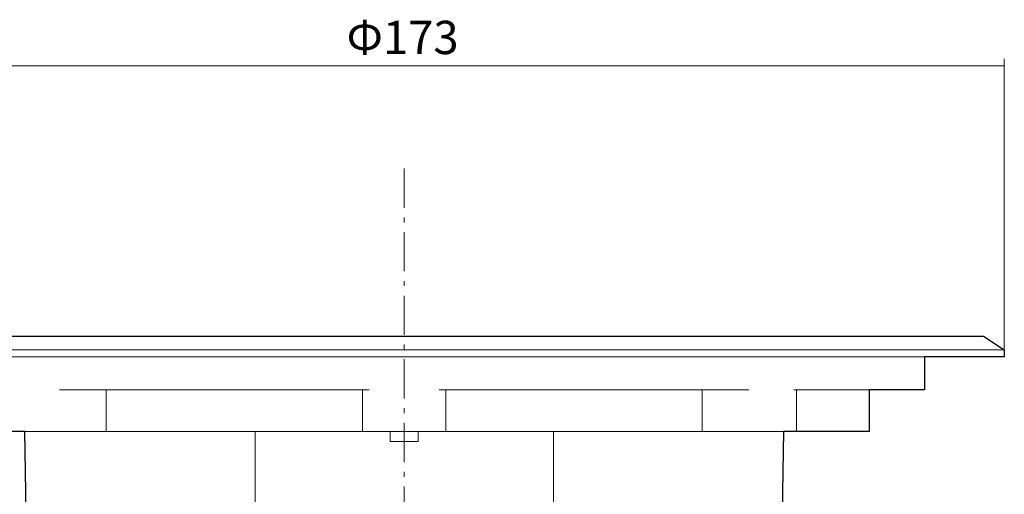
# Model space of a CAD drawing. Units: inches. Extents: x -46 to 344, y -33 to 243.
# Drawn here: x -7 to 64, y 87 to 121 of the extents above; entities that cross this region are included whole.
import ezdxf

# ---------------------------------------------------------------- set-up
doc = ezdxf.new("R2010")
doc.units = ezdxf.units.IN
doc.header["$MEASUREMENT"] = 0
doc.linetypes.add('AI-Linetype-2', pattern=[4.586111, 2.822222, -0.705556, 0.352778, -0.705556])
doc.layers.add('レイヤー 1', color=7, linetype='Continuous')

# ---------------------------------------------------------------- blocks, each defined once
blk = doc.blocks.new('block 120')
at = {"layer": 'レイヤー 1', "color": 7, "lineweight": 18}
blk.add_lwpolyline([(20.194, 91.456), (20.194, 90.74)], dxfattribs=at)
blk = doc.blocks.new('block 121')
at = {"layer": 'レイヤー 1', "color": 7, "lineweight": 18}
blk.add_lwpolyline([(22.194, 90.74), (22.194, 91.456)], dxfattribs=at)
blk = doc.blocks.new('block 168')
at = {"layer": 'レイヤー 1', "color": 7, "lineweight": 18}
blk.add_lwpolyline([(64.444, 97.34), (62.944, 98.341)], dxfattribs=at)
blk = doc.blocks.new('block 170')
at = {"layer": 'レイヤー 1', "color": 7, "lineweight": 18}
blk.add_lwpolyline([(64.444, 96.841), (64.444, 97.34)], dxfattribs=at)
blk = doc.blocks.new('block 173')
at = {"layer": 'レイヤー 1', "color": 7, "lineweight": 18}
blk.add_lwpolyline([(58.692, 94.456), (58.692, 96.841)], dxfattribs=at)
blk = doc.blocks.new('block 174')
at = {"layer": 'レイヤー 1', "color": 7, "lineweight": 18}
blk.add_lwpolyline([(-6.134, 91.456), (-6.049, 85.637)], dxfattribs=at)
blk = doc.blocks.new('block 175')
at = {"layer": 'レイヤー 1', "color": 7, "lineweight": 18}
blk.add_lwpolyline([(48.438, 85.637), (48.523, 91.456)], dxfattribs=at)
blk = doc.blocks.new('block 176')
at = {"layer": 'レイヤー 1', "color": 7, "lineweight": 18}
blk.add_lwpolyline([(49.471, 91.456), (49.471, 94.456)], dxfattribs=at)
blk = doc.blocks.new('block 178')
at = {"layer": 'レイヤー 1', "color": 7, "lineweight": 18}
blk.add_lwpolyline([(54.695, 91.456), (54.695, 94.456)], dxfattribs=at)
blk = doc.blocks.new('block 180')
at = {"layer": 'レイヤー 1', "color": 7, "lineweight": 18}
blk.add_lwpolyline([(20.194, 90.74), (22.194, 90.74)], dxfattribs=at)
blk = doc.blocks.new('block 1664')
at = {"layer": 'レイヤー 1', "color": 7, "lineweight": 18}
blk.add_lwpolyline([(21.195, 98.341), (-20.556, 98.341)], dxfattribs=at)
blk = doc.blocks.new('block 1665')
at = {"layer": 'レイヤー 1', "color": 7, "lineweight": 18}
blk.add_lwpolyline([(62.944, 98.341), (21.195, 98.341)], dxfattribs=at)
blk = doc.blocks.new('block 1666')
at = {"layer": 'レイヤー 1', "color": 7, "lineweight": 18}
blk.add_lwpolyline([(21.195, 97.34), (-22.056, 97.34)], dxfattribs=at)
blk = doc.blocks.new('block 1667')
at = {"layer": 'レイヤー 1', "color": 7, "lineweight": 18}
blk.add_lwpolyline([(64.444, 97.34), (21.195, 97.34)], dxfattribs=at)
blk = doc.blocks.new('block 1668')
at = {"layer": 'レイヤー 1', "color": 7, "lineweight": 18}
blk.add_lwpolyline([(21.195, 96.841), (-22.056, 96.841)], dxfattribs=at)
blk = doc.blocks.new('block 1669')
at = {"layer": 'レイヤー 1', "color": 7, "lineweight": 18}
blk.add_lwpolyline([(64.444, 96.841), (21.195, 96.841)], dxfattribs=at)
blk = doc.blocks.new('block 1670')
at = {"layer": 'レイヤー 1', "color": 7, "lineweight": 18}
blk.add_lwpolyline([(-6.894, 91.456), (-3.647, 91.456)], dxfattribs=at)
blk = doc.blocks.new('block 1672')
at = {"layer": 'レイヤー 1', "color": 7, "lineweight": 18}
blk.add_lwpolyline([(49.282, 94.456), (58.692, 94.456)], dxfattribs=at)
blk = doc.blocks.new('block 1673')
at = {"layer": 'レイヤー 1', "color": 7, "lineweight": 18}
blk.add_lwpolyline([(46.036, 91.456), (49.282, 91.456)], dxfattribs=at)
blk = doc.blocks.new('block 1674')
at = {"layer": 'レイヤー 1', "color": 7, "lineweight": 18}
blk.add_lwpolyline([(23.728, 94.456), (46.036, 94.456)], dxfattribs=at)
blk = doc.blocks.new('block 1675')
at = {"layer": 'レイヤー 1', "color": 7, "lineweight": 18}
blk.add_lwpolyline([(18.66, 91.456), (23.728, 91.456)], dxfattribs=at)
blk = doc.blocks.new('block 1676')
at = {"layer": 'レイヤー 1', "color": 7, "lineweight": 18}
blk.add_lwpolyline([(-3.647, 94.456), (18.66, 94.456)], dxfattribs=at)
blk = doc.blocks.new('block 1677')
at = {"layer": 'レイヤー 1', "color": 7, "lineweight": 18}
blk.add_lwpolyline([(24.195, 91.456), (24.195, 94.456)], dxfattribs=at)
blk = doc.blocks.new('block 1678')
at = {"layer": 'レイヤー 1', "color": 7, "lineweight": 18}
blk.add_lwpolyline([(24.195, 91.456), (23.728, 91.456)], dxfattribs=at)
blk = doc.blocks.new('block 1679')
at = {"layer": 'レイヤー 1', "color": 7, "lineweight": 18}
blk.add_lwpolyline([(18.195, 94.456), (18.195, 91.456)], dxfattribs=at)
blk = doc.blocks.new('block 1680')
at = {"layer": 'レイヤー 1', "color": 7, "lineweight": 18}
blk.add_lwpolyline([(18.66, 91.456), (18.195, 91.456)], dxfattribs=at)
blk = doc.blocks.new('block 1681')
at = {"layer": 'レイヤー 1', "color": 7, "lineweight": 18}
blk.add_lwpolyline([(-0.277, 94.456), (-0.277, 91.456)], dxfattribs=at)
blk = doc.blocks.new('block 1682')
at = {"layer": 'レイヤー 1', "color": 7, "lineweight": 18}
blk.add_lwpolyline([(18.195, 91.456), (-0.277, 91.456)], dxfattribs=at)
blk = doc.blocks.new('block 1683')
at = {"layer": 'レイヤー 1', "color": 7, "lineweight": 18}
blk.add_lwpolyline([(42.666, 91.456), (42.666, 94.456)], dxfattribs=at)
blk = doc.blocks.new('block 1684')
at = {"layer": 'レイヤー 1', "color": 7, "lineweight": 18}
blk.add_lwpolyline([(42.666, 91.456), (24.195, 91.456)], dxfattribs=at)
blk = doc.blocks.new('block 1685')
at = {"layer": 'レイヤー 1', "color": 7, "lineweight": 18}
blk.add_lwpolyline([(46.036, 91.456), (45.008, 91.456)], dxfattribs=at)
blk = doc.blocks.new('block 1686')
at = {"layer": 'レイヤー 1', "color": 7, "lineweight": 18}
blk.add_lwpolyline([(-2.62, 91.456), (-3.647, 91.456)], dxfattribs=at)
blk = doc.blocks.new('block 1687')
at = {"layer": 'レイヤー 1', "color": 7, "lineweight": 18}
blk.add_lwpolyline([(45.008, 91.456), (42.666, 91.456)], dxfattribs=at)
blk = doc.blocks.new('block 1688')
at = {"layer": 'レイヤー 1', "color": 7, "lineweight": 18}
blk.add_lwpolyline([(-0.277, 91.456), (-2.62, 91.456)], dxfattribs=at)
blk = doc.blocks.new('block 1689')
at = {"layer": 'レイヤー 1', "color": 7, "lineweight": 18}
blk.add_lwpolyline([(31.945, 91.456), (31.945, 68.096)], dxfattribs=at)
blk = doc.blocks.new('block 1690')
at = {"layer": 'レイヤー 1', "color": 7, "lineweight": 18}
blk.add_lwpolyline([(10.444, 68.096), (10.444, 91.456)], dxfattribs=at)
blk = doc.blocks.new('block 1722')
at = {"layer": 'レイヤー 1', "color": 7, "lineweight": 18}
blk.add_lwpolyline([(49.471, 91.456), (49.282, 91.456)], dxfattribs=at)
blk = doc.blocks.new('block 1732')
at = {"layer": 'レイヤー 1', "color": 7, "lineweight": 18}
blk.add_lwpolyline([(54.695, 91.456), (49.471, 91.456)], dxfattribs=at)
blk = doc.blocks.new('block 1760')
at = {"layer": 'レイヤー 1', "color": 7, "lineweight": 9}
blk.add_lwpolyline([(64.444, 97.34), (64.444, 118.342)], dxfattribs=at)
blk = doc.blocks.new('block 1761')
at = {"layer": 'レイヤー 1', "color": 7, "lineweight": 9}
blk.add_lwpolyline([(-22.056, 117.843), (64.444, 117.843)], dxfattribs=at)
blk = doc.blocks.new('block 1762')
at = {"layer": 'レイヤー 1', "color": 7, "insert": (17.04, 118.687), "char_height": 2.39889, "attachment_point": 7}
blk.add_mtext('\\fMS PGothic|b0|i0|c0|p34;\\W1;Φ173', dxfattribs=at)
blk = doc.blocks.new('block 1758')
at = {"layer": 'レイヤー 1'}
for name in ['block 1762', 'block 1761', 'block 1760']:
    blk.add_blockref(name, (0, 0), dxfattribs=at)
blk = doc.blocks.new('block 1770')
at = {"layer": 'レイヤー 1', "color": 7, "lineweight": 9}
blk.add_lwpolyline([(-3.453, 34.279), (-27.556, 34.279)], dxfattribs=at)
blk = doc.blocks.new('block 1771')
at = {"layer": 'レイヤー 1', "color": 7, "lineweight": 9}
blk.add_lwpolyline([(-22.556, 96.841), (-27.556, 96.841)], dxfattribs=at)
blk = doc.blocks.new('block 1772')
at = {"layer": 'レイヤー 1', "color": 7, "lineweight": 9}
blk.add_lwpolyline([(-27.056, 34.279), (-27.056, 96.841)], dxfattribs=at)
blk = doc.blocks.new('block 1773')
at = {"layer": 'レイヤー 1', "color": 7, "insert": (-27.542, 63.328), "char_height": 2.39889, "attachment_point": 7, "rotation": 90}
blk.add_mtext('\\fMS PGothic|b0|i0|c0|p34;\\W1;125', dxfattribs=at)
blk = doc.blocks.new('block 1769')
at = {"layer": 'レイヤー 1'}
for name in ['block 1771', 'block 1772', 'block 1773', 'block 1770']:
    blk.add_blockref(name, (0, 0), dxfattribs=at)
blk = doc.blocks.new('block 1780')
at = {"layer": 'レイヤー 1', "color": 7, "lineweight": 25}
blk.add_open_spline([(-22.056, 97.34), (-22.056, 97.34), (-22.056, 96.841), (-22.056, 96.841), (-22.056, 96.841), (-16.303, 96.841), (-16.303, 96.841), (-16.303, 96.841), (-16.303, 94.456), (-16.303, 94.456), (-16.303, 94.456), (-12.306, 94.456), (-12.306, 94.456), (-12.306, 94.456), (-12.306, 91.456), (-12.306, 91.456), (-12.306, 91.456), (-7.082, 91.456), (-7.082, 91.456), (-7.082, 91.456), (-6.894, 91.456), (-6.894, 91.456), (-6.894, 91.456), (-6.134, 91.456), (-6.134, 91.456), (-6.134, 91.456), (-6.049, 85.637), (-6.049, 85.637), (-6.049, 85.637), (-6.025, 85.637), (-6.025, 85.637), (-6.025, 85.637), (-6.005, 85.637), (-6.005, 85.637), (-5.914, 80.62), (-5.823, 75.603), (-5.731, 70.586), (-5.64, 65.629), (-5.548, 60.672), (-5.455, 55.715), (-5.363, 50.818), (-5.271, 45.921), (-5.178, 41.024), (-5.178, 41.024), (-5.173, 41.024), (-5.173, 41.024), (-5.173, 41.024), (-5.016, 36.202), (-5.016, 36.202), (-5.016, 36.202), (-3.041, 34.279), (-3.041, 34.279), (-3.041, 34.279), (-2.953, 34.279), (-2.953, 34.279), (-2.953, 34.279), (-1.116, 34.279), (-1.116, 34.279), (-1.116, 34.279), (-0.08, 34.279), (-0.08, 34.279), (-0.08, 34.279), (0.338, 34.279), (0.338, 34.279), (0.338, 34.279), (1.938, 34.279), (1.938, 34.279), (1.938, 34.279), (2.959, 34.279), (2.959, 34.279), (2.959, 34.279), (6.558, 34.279), (6.558, 34.279), (6.558, 34.279), (6.561, 34.279), (6.561, 34.279), (6.561, 34.279), (7.235, 34.279), (7.235, 34.279), (7.235, 34.279), (8.321, 34.279), (8.321, 34.279), (8.321, 34.279), (15.655, 34.279), (15.655, 34.279), (15.655, 34.279), (15.734, 34.263), (15.734, 34.263), (15.734, 34.263), (15.745, 34.238), (15.745, 34.238), (15.745, 34.238), (15.694, 34.238), (15.694, 34.238), (15.694, 34.238), (15.694, 31.738), (15.694, 31.738), (15.694, 31.738), (15.944, 31.738), (15.944, 31.738), (15.944, 31.738), (15.944, 30.988), (15.944, 30.988), (15.944, 30.988), (16.739, 30.988), (16.739, 30.988), (16.739, 30.988), (16.739, 26.285), (16.739, 26.285), (16.739, 26.285), (16.744, 26.278), (16.744, 26.278), (16.744, 26.278), (16.744, 26.181), (16.744, 26.181), (16.744, 26.18), (16.745, 26.178), (16.746, 26.176), (16.747, 26.172), (16.749, 26.169), (16.751, 26.165), (16.755, 26.159), (16.759, 26.153), (16.763, 26.148), (16.768, 26.142), (16.774, 26.137), (16.779, 26.131), (16.779, 26.131), (16.864, 26.055), (16.864, 26.055), (16.864, 26.055), (16.864, 26.026), (16.864, 26.026), (16.864, 26.026), (16.775, 26.103), (16.775, 26.103), (16.771, 26.106), (16.768, 26.11), (16.764, 26.112), (16.761, 26.115), (16.757, 26.117), (16.754, 26.12), (16.752, 26.121), (16.75, 26.122), (16.748, 26.123), (16.746, 26.124), (16.745, 26.125), (16.744, 26.125), (16.742, 26.125), (16.741, 26.125), (16.74, 26.124), (16.739, 26.123), (16.739, 26.123), (16.739, 26.122), (16.739, 26.122), (16.739, 26.054), (16.739, 26.054), (16.739, 26.054), (16.739, 26.054), (16.739, 26.053), (16.739, 26.052), (16.741, 26.05), (16.741, 26.048), (16.742, 26.047), (16.743, 26.046), (16.744, 26.044), (16.744, 26.044), (16.739, 26.048), (16.739, 26.048), (16.739, 26.048), (16.739, 25.924), (16.739, 25.924), (16.739, 25.924), (16.739, 25.891), (16.739, 25.891), (16.739, 25.891), (16.739, 25.89), (16.739, 25.89), (16.739, 25.889), (16.741, 25.888), (16.742, 25.886), (16.744, 25.884), (16.746, 25.882), (16.748, 25.88), (16.752, 25.877), (16.755, 25.875), (16.76, 25.871), (16.764, 25.869), (16.769, 25.865), (16.775, 25.862), (16.775, 25.862), (16.842, 25.821), (16.842, 25.821), (16.842, 25.821), (16.834, 25.815), (16.834, 25.815), (16.834, 25.815), (16.775, 25.851), (16.775, 25.851), (16.773, 25.851), (16.772, 25.852), (16.77, 25.853), (16.767, 25.855), (16.763, 25.858), (16.759, 25.86), (16.757, 25.861), (16.754, 25.863), (16.751, 25.864), (16.748, 25.866), (16.746, 25.866), (16.745, 25.867), (16.743, 25.868), (16.741, 25.869), (16.741, 25.869), (16.74, 25.869), (16.739, 25.869), (16.739, 25.869), (16.739, 25.869), (16.739, 25.846), (16.739, 25.846), (16.739, 25.845), (16.74, 25.844), (16.742, 25.843), (16.743, 25.842), (16.745, 25.84), (16.746, 25.84), (16.746, 25.84), (16.746, 25.826), (16.746, 25.826), (16.746, 25.826), (16.746, 25.813), (16.746, 25.813), (16.747, 25.813), (16.747, 25.813), (16.748, 25.811), (16.75, 25.811), (16.752, 25.809), (16.755, 25.807), (16.758, 25.805), (16.761, 25.803), (16.766, 25.8), (16.77, 25.798), (16.775, 25.795), (16.78, 25.792), (16.78, 25.792), (16.791, 25.786), (16.791, 25.786), (16.791, 25.786), (16.789, 25.784), (16.789, 25.784), (16.789, 25.784), (16.784, 25.787), (16.784, 25.787), (16.78, 25.789), (16.776, 25.791), (16.772, 25.793), (16.768, 25.795), (16.765, 25.798), (16.762, 25.799), (16.759, 25.8), (16.757, 25.802), (16.755, 25.802), (16.753, 25.804), (16.752, 25.804), (16.751, 25.805), (16.75, 25.805), (16.75, 25.805), (16.749, 25.805), (16.749, 25.805), (16.749, 25.801), (16.749, 25.801), (16.75, 25.801), (16.75, 25.8), (16.751, 25.8), (16.752, 25.799), (16.755, 25.798), (16.758, 25.795), (16.761, 25.794), (16.765, 25.792), (16.769, 25.789), (16.774, 25.787), (16.779, 25.784), (16.784, 25.781), (16.784, 25.781), (16.864, 25.738), (16.864, 25.738), (16.864, 25.738), (16.865, 25.738), (16.865, 25.738), (16.865, 25.738), (16.947, 25.738), (16.947, 25.738), (17.005, 25.413), (17.066, 25.089), (17.19, 24.787), (17.306, 24.504), (17.478, 24.24), (17.689, 24.014), (17.856, 23.835), (18.047, 23.679), (18.256, 23.555), (18.474, 23.425), (18.712, 23.332), (18.95, 23.239), (18.95, 23.239), (19.52, 23.239), (19.52, 23.239), (19.52, 23.237), (19.52, 23.236), (19.52, 23.236), (19.52, 22.704), (19.52, 22.172), (19.52, 21.641), (19.52, 21.148), (19.52, 20.656), (19.52, 20.161), (19.52, 19.725), (19.52, 19.286), (19.52, 18.861), (19.52, 18.572), (19.52, 18.289), (19.52, 18.017), (19.52, 17.759), (19.52, 17.511), (19.52, 17.274), (19.52, 17.046), (19.52, 16.827), (19.52, 16.616), (19.52, 16.415), (19.52, 16.221), (19.52, 16.034), (19.52, 15.655), (19.52, 15.304), (19.52, 14.971), (19.52, 14.618), (19.52, 14.285), (19.52, 13.964), (19.52, 13.631), (19.52, 13.309), (19.52, 12.991), (19.52, 12.669), (19.52, 12.351), (19.52, 12.03), (19.52, 11.609), (19.52, 11.182), (19.52, 10.732), (19.52, 10.324), (19.52, 9.897), (19.52, 9.433), (19.52, 9.031), (19.52, 8.601), (19.52, 8.13), (19.52, 7.818), (19.52, 7.49), (19.52, 7.142), (19.52, 6.958), (19.52, 6.768), (19.52, 6.573), (19.52, 6.342), (19.52, 6.104), (19.52, 5.861), (19.52, 5.573), (19.52, 5.279), (19.52, 4.982), (19.52, 4.625), (19.52, 4.264), (19.52, 3.909), (19.52, 3.625), (19.52, 3.344), (19.52, 3.068), (19.52, 2.741), (19.52, 2.42), (19.52, 2.109), (19.52, 1.736), (19.52, 1.377), (19.52, 1.019), (19.52, 1.019), (19.525, 1.022), (19.525, 1.022), (19.525, 0.958), (19.534, 0.896), (19.562, 0.834), (19.604, 0.743), (19.676, 0.655), (19.775, 0.577), (19.876, 0.497), (20.003, 0.426), (20.151, 0.366), (20.298, 0.307), (20.465, 0.259), (20.642, 0.231), (20.819, 0.203), (21.006, 0.193), (21.195, 0.184), (21.253, 0.185), (21.312, 0.186), (21.37, 0.189), (21.558, 0.198), (21.744, 0.225), (21.915, 0.265), (22.086, 0.307), (22.243, 0.362), (22.377, 0.428), (22.509, 0.494), (22.619, 0.571), (22.701, 0.655), (22.783, 0.739), (22.837, 0.831), (22.858, 0.925), (22.879, 1.018), (22.869, 23.236), (22.869, 23.236), (22.869, 23.236), (22.869, 23.237), (22.869, 23.239), (22.869, 23.239), (23.438, 23.239), (23.438, 23.239), (23.739, 23.361), (24.039, 23.485), (24.303, 23.667), (24.553, 23.84), (24.771, 24.065), (24.944, 24.319), (25.085, 24.524), (25.196, 24.747), (25.274, 24.98), (25.356, 25.225), (25.418, 25.594), (25.442, 25.772), (25.442, 25.772), (25.648, 25.842), (25.648, 25.842), (25.648, 25.842), (25.65, 26.285), (25.65, 26.285), (25.65, 26.285), (25.65, 30.035), (25.65, 30.035), (25.65, 30.035), (26.094, 30.988), (26.094, 30.988), (26.094, 30.988), (26.444, 30.988), (26.444, 30.988), (26.444, 30.988), (26.444, 31.738), (26.444, 31.738), (26.444, 31.738), (26.694, 31.738), (26.694, 31.738), (26.694, 31.738), (26.694, 34.238), (26.694, 34.238), (26.694, 34.238), (26.194, 34.238), (26.194, 34.238), (26.194, 34.238), (26.661, 34.279), (26.661, 34.279), (26.661, 34.279), (34.068, 34.279), (34.068, 34.279), (34.068, 34.279), (35.153, 34.279), (35.153, 34.279), (35.153, 34.279), (35.827, 34.279), (35.827, 34.279), (35.827, 34.279), (35.83, 34.279), (35.83, 34.279), (35.83, 34.279), (39.429, 34.279), (39.429, 34.279), (39.429, 34.279), (40.451, 34.279), (40.451, 34.279), (40.451, 34.279), (42.05, 34.279), (42.05, 34.279), (42.05, 34.279), (42.469, 34.279), (42.469, 34.279), (42.469, 34.279), (43.505, 34.279), (43.505, 34.279), (43.505, 34.279), (45.342, 34.279), (45.342, 34.279), (45.342, 34.279), (45.429, 34.279), (45.429, 34.279), (45.429, 34.279), (47.405, 36.202), (47.405, 36.202), (47.405, 36.202), (47.562, 41.024), (47.562, 41.024), (47.562, 41.024), (47.567, 41.024), (47.567, 41.024), (47.659, 45.921), (47.752, 50.818), (47.844, 55.715), (47.936, 60.672), (48.028, 65.629), (48.119, 70.586), (48.212, 75.603), (48.303, 80.62), (48.394, 85.637), (48.394, 85.637), (48.438, 85.637), (48.438, 85.637), (48.438, 85.637), (48.523, 91.456), (48.523, 91.456), (48.523, 91.456), (49.282, 91.456), (49.282, 91.456), (49.282, 91.456), (49.471, 91.456), (49.471, 91.456), (49.471, 91.456), (54.695, 91.456), (54.695, 91.456), (54.695, 91.456), (54.695, 94.456), (54.695, 94.456), (54.695, 94.456), (58.692, 94.456), (58.692, 94.456), (58.692, 94.456), (58.692, 96.841), (58.692, 96.841), (58.692, 96.841), (64.444, 96.841), (64.444, 96.841), (64.444, 96.841), (64.444, 97.34), (64.444, 97.34), (64.444, 97.34), (62.944, 98.341), (62.944, 98.341), (62.944, 98.341), (21.195, 98.341), (21.195, 98.341), (21.195, 98.341), (-20.556, 98.341), (-20.556, 98.341), (-20.556, 98.341), (-22.056, 97.34), (-22.056, 97.34)], degree=3, knots=[0, 0, 0, 0, 1, 1, 1, 2, 2, 2, 3, 3, 3, 4, 4, 4, 5, 5, 5, 6, 6, 6, 7, 7, 7, 8, 8, 8, 9, 9, 9, 10, 10, 10, 11, 11, 11, 12, 12, 12, 13, 13, 13, 14, 14, 14, 15, 15, 15, 16, 16, 16, 17, 17, 17, 18, 18, 18, 19, 19, 19, 20, 20, 20, 21, 21, 21, 22, 22, 22, 23, 23, 23, 24, 24, 24, 25, 25, 25, 26, 26, 26, 27, 27, 27, 28, 28, 28, 29, 29, 29, 30, 30, 30, 31, 31, 31, 32, 32, 32, 33, 33, 33, 34, 34, 34, 35, 35, 35, 36, 36, 36, 37, 37, 37, 38, 38, 38, 39, 39, 39, 40, 40, 40, 41, 41, 41, 42, 42, 42, 43, 43, 43, 44, 44, 44, 45, 45, 45, 46, 46, 46, 47, 47, 47, 48, 48, 48, 49, 49, 49, 50, 50, 50, 51, 51, 51, 52, 52, 52, 53, 53, 53, 54, 54, 54, 55, 55, 55, 56, 56, 56, 57, 57, 57, 58, 58, 58, 59, 59, 59, 60, 60, 60, 61, 61, 61, 62, 62, 62, 63, 63, 63, 64, 64, 64, 65, 65, 65, 66, 66, 66, 67, 67, 67, 68, 68, 68, 69, 69, 69, 70, 70, 70, 71, 71, 71, 72, 72, 72, 73, 73, 73, 74, 74, 74, 75, 75, 75, 76, 76, 76, 77, 77, 77, 78, 78, 78, 79, 79, 79, 80, 80, 80, 81, 81, 81, 82, 82, 82, 83, 83, 83, 84, 84, 84, 85, 85, 85, 86, 86, 86, 87, 87, 87, 88, 88, 88, 89, 89, 89, 90, 90, 90, 91, 91, 91, 92, 92, 92, 93, 93, 93, 94, 94, 94, 95, 95, 95, 96, 96, 96, 97, 97, 97, 98, 98, 98, 99, 99, 99, 100, 100, 100, 101, 101, 101, 102, 102, 102, 103, 103, 103, 104, 104, 104, 105, 105, 105, 106, 106, 106, 107, 107, 107, 108, 108, 108, 109, 109, 109, 110, 110, 110, 111, 111, 111, 112, 112, 112, 113, 113, 113, 114, 114, 114, 115, 115, 115, 116, 116, 116, 117, 117, 117, 118, 118, 118, 119, 119, 119, 120, 120, 120, 121, 121, 121, 122, 122, 122, 123, 123, 123, 124, 124, 124, 125, 125, 125, 126, 126, 126, 127, 127, 127, 128, 128, 128, 129, 129, 129, 130, 130, 130, 131, 131, 131, 132, 132, 132, 133, 133, 133, 134, 134, 134, 135, 135, 135, 136, 136, 136, 137, 137, 137, 138, 138, 138, 139, 139, 139, 140, 140, 140, 141, 141, 141, 142, 142, 142, 143, 143, 143, 144, 144, 144, 145, 145, 145, 146, 146, 146, 147, 147, 147, 148, 148, 148, 149, 149, 149, 150, 150, 150, 151, 151, 151, 152, 152, 152, 153, 153, 153, 154, 154, 154, 155, 155, 155, 156, 156, 156, 157, 157, 157, 158, 158, 158, 159, 159, 159, 160, 160, 160, 161, 161, 161, 162, 162, 162, 163, 163, 163, 164, 164, 164, 165, 165, 165, 166, 166, 166, 167, 167, 167, 168, 168, 168, 169, 169, 169, 170, 170, 170, 171, 171, 171, 172, 172, 172, 173, 173, 173, 174, 174, 174, 175, 175, 175, 176, 176, 176, 177, 177, 177, 178, 178, 178, 179, 179, 179, 180, 180, 180, 181, 181, 181, 182, 182, 182, 183, 183, 183, 184, 184, 184, 184], dxfattribs=at)

msp = doc.modelspace()

# ---------------------------------------------------------------- linework, layer by layer
at = {"layer": 'レイヤー 1', "color": 7, "linetype": 'AI-Linetype-2', "lineweight": 9}
msp.add_lwpolyline([(21.195, 110.425), (21.195, -5.034)], dxfattribs=at)

# ---------------------------------------------------------------- block references
at = {"layer": 'レイヤー 1'}
for name in ['block 1758', 'block 1780', 'block 1664', 'block 1665', 'block 168', 'block 1666', 'block 1667', 'block 170', 'block 1769', 'block 1668', 'block 1669', 'block 173', 'block 1676', 'block 1681', 'block 1679', 'block 1674', 'block 1677', 'block 1683', 'block 1672', 'block 176', 'block 178', 'block 1670', 'block 174', 'block 1686', 'block 1688', 'block 1682', 'block 1690', 'block 1680', 'block 1675', 'block 120', 'block 121', 'block 1678', 'block 1684', 'block 1689', 'block 1687', 'block 1685', 'block 1673', 'block 175', 'block 1722', 'block 1732', 'block 180']:
    msp.add_blockref(name, (0, 0), dxfattribs=at)

doc.saveas('drawing.dxf')
